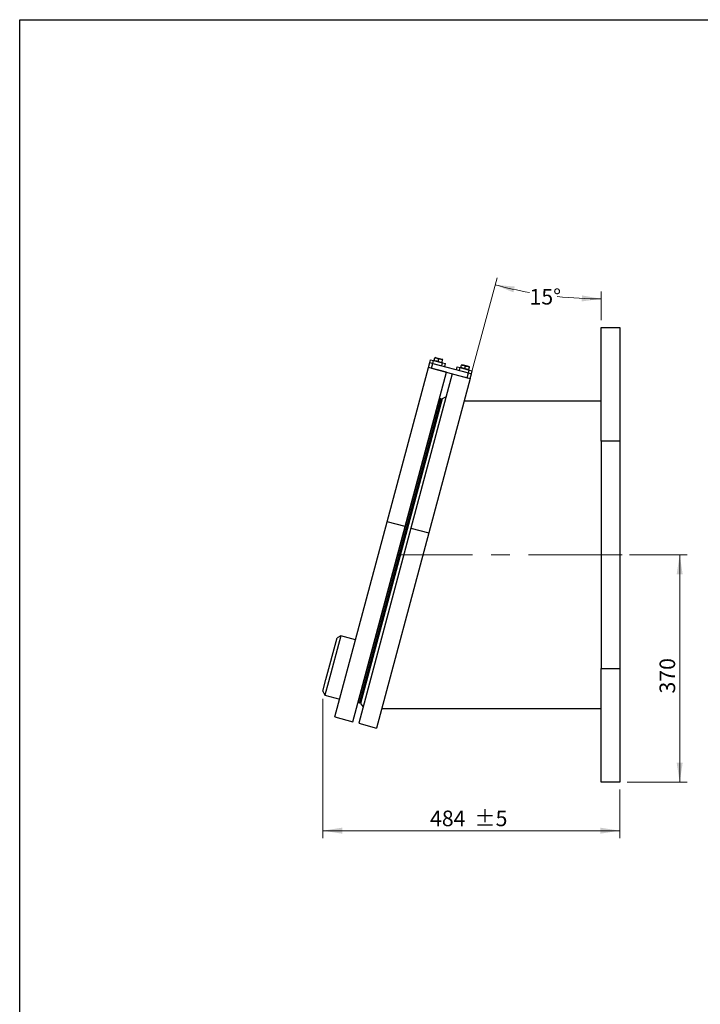
# Model space of a CAD drawing. Units: millimetres. Extents: x 99 to 2412, y 48 to 3456.
# Drawn here: x 252 to 1360, y 1854 to 3456 of the extents above; entities that cross this region are included whole.
import ezdxf

# ---------------------------------------------------------------- set-up
doc = ezdxf.new("R2010")
doc.units = ezdxf.units.MM
doc.header["$LTSCALE"] = 12
doc.linetypes.add('CENTERX2', pattern=[20.32, 12.7, -2.54, 2.54, -2.54])
doc.styles.add('SLDTEXTSTYLE2', font='TXT', dxfattribs={"width": 0.7})
doc.dimstyles.new('SLDDIMSTYLE0', dxfattribs={"dimtxt": 32.782933, "dimasz": 31.68, "dimexe": 0, "dimexo": 0.0625, "dimgap": 8.195733, "dimtad": 1, "dimrnd": 1e-09, "dimzin": 12, "dimdsep": 46, "dimtxsty": 'SLDTEXTSTYLE2', "dimsah": 1, "dimcen": 0.09, "dimadec": 0, "dimazin": 3, "dimtfac": 1, "dimtofl": 0, "dimtmove": 0, "dimatfit": 3, "dimfxl": 0, "dimfrac": 2, "dimtolj": 1, "dimtzin": 12, "dimarcsym": 0})
doc.dimstyles.new('SLDDIMSTYLE1', dxfattribs={"dimtxt": 32.782933, "dimasz": 31.68, "dimexe": 0, "dimexo": 0.0625, "dimgap": 8.195733, "dimtad": 1, "dimdec": 0, "dimrnd": 1e-09, "dimzin": 12, "dimdsep": 46, "dimtxsty": 'SLDTEXTSTYLE2', "dimsah": 1, "dimcen": 0.09, "dimadec": 0, "dimazin": 3, "dimtol": 1, "dimtp": 5, "dimtm": 5, "dimtfac": 1, "dimtdec": 0, "dimtofl": 0, "dimtmove": 0, "dimatfit": 3, "dimfxl": 0, "dimfrac": 2, "dimtolj": 1, "dimarcsym": 0})
doc.dimstyles.new('SLDDIMSTYLE2', dxfattribs={"dimtxt": 32.782933, "dimasz": 31.68, "dimexe": 0, "dimexo": 0.0625, "dimgap": 8.195733, "dimtad": 0, "dimtih": 1, "dimtoh": 1, "dimdec": 4, "dimlfac": 12, "dimzin": 12, "dimdsep": 46, "dimtxsty": 'SLDTEXTSTYLE2', "dimsah": 1, "dimcen": 0.09, "dimazin": 3, "dimtfac": 1, "dimtofl": 0, "dimtmove": 0, "dimatfit": 3, "dimfxl": 0, "dimfrac": 2, "dimtolj": 1, "dimtzin": 12, "dimarcsym": 0})

# ---------------------------------------------------------------- blocks, each defined once
blk = doc.blocks.new('_D')
at = {"color": 7, "linetype": 'Continuous', "lineweight": 0}
for p, q in [((1244.9, 2585), (1338.6, 2585)), ((1326.6, 2585), (1326.6, 2215)), ((1240.9, 2215), (1338.6, 2215))]:
    blk.add_line(p, q, dxfattribs=at)
at = {"color": 7, "linetype": 'Continuous', "lineweight": 18}
for points in [[(1326.6, 2585), (1321.7, 2553.3), (1331.5, 2553.3)], [(1326.6, 2215), (1331.5, 2246.7), (1321.7, 2246.7)]]:
    blk.add_solid(points, dxfattribs=at)
at = {"color": 7, "linetype": 'Continuous', "lineweight": 18, "insert": (1293.8, 2359.3), "char_height": 25.4, "attachment_point": 1, "rotation": 90, "style": 'SLDTEXTSTYLE2'}
blk.add_mtext('370', dxfattribs=at)
blk = doc.blocks.new('_D_1')
at = {"color": 7, "linetype": 'Continuous', "lineweight": 0}
for p, q in [((745.4, 2350.9), (745.4, 2124.1)), ((1228.9, 2203), (1228.9, 2124.1)), ((1228.9, 2136.1), (745.4, 2136.1))]:
    blk.add_line(p, q, dxfattribs=at)
at = {"color": 7, "linetype": 'Continuous', "lineweight": 18}
for points in [[(745.4, 2136.1), (777.1, 2131.2), (777.1, 2141)], [(1228.9, 2136.1), (1197.2, 2141), (1197.2, 2131.2)]]:
    blk.add_solid(points, dxfattribs=at)
at = {"color": 7, "linetype": 'Continuous', "lineweight": 18, "char_height": 25.4, "attachment_point": 1, "style": 'SLDTEXTSTYLE2'}
for s, insert in [('484', (920.1, 2168.8)), ('±5', (992.2, 2168.8))]:
    blk.add_mtext(s, dxfattribs=dict(at, insert=insert))
blk = doc.blocks.new('_D_2')
at = {"color": 7, "linetype": 'Continuous', "lineweight": 0}
for p, q in [((988.4, 2883.6), (1029.3, 3036)), ((1198.9, 2967), (1198.9, 3013.7))]:
    blk.add_line(p, q, dxfattribs=at)
at = {"color": 7, "linetype": 'Continuous', "lineweight": 18}
for start, end in [(255, 259.916), (263.8247, 270)]:
    blk.add_arc((1198.9, 3669.1), 667.4, start, end, dxfattribs=at)
for points in [[(1026.2, 3024.4), (1055.8, 3012.2), (1058.1, 3021.7)], [(1198.9, 3001.7), (1167.4, 3007.3), (1167.1, 2997.5)]]:
    blk.add_solid(points, dxfattribs=at)
at = {"color": 7, "linetype": 'Continuous', "lineweight": 18, "insert": (1082.1, 3017.8), "char_height": 25.4, "attachment_point": 1, "style": 'SLDTEXTSTYLE2'}
blk.add_mtext('15°', dxfattribs=at)

msp = doc.modelspace()

# ---------------------------------------------------------------- linework, layer by layer
at = {"color": 7, "linetype": 'Continuous', "lineweight": 25}
for p, q in [((252, 48), (252, 3456)), ((252, 3456), (2412, 3456)), ((1198.9228211, 2769.9725978), (1198.9228211, 2954.9725978)), ((1198.9228211, 2954.9725978), (1228.9228211, 2954.9725978)), ((1228.9228211, 2954.9725978), (1228.9228211, 2769.9725978)), ((919.7984195, 2897.8247824), (921.0925147, 2902.6544115)), ((921.0925147, 2902.6544115), (925.9221438, 2901.3603163)), ((924.6280486, 2896.5306871), (925.9221438, 2901.3603163)), ((925.9221438, 2901.3603163), (940.4110312, 2897.4780306)), ((927.0383288, 2901.6622718), (926.8880697, 2901.1014972)), ((927.0383288, 2901.6622718), (928.0836696, 2905.5635369)), ((931.3731876, 2905.2831496), (928.2339287, 2906.1243115)), ((937.6517055, 2903.6008258), (931.3731876, 2905.2831496)), ((933.3168466, 2899.979948), (934.3621875, 2903.8812131)), ((934.3621875, 2903.8812131), (937.6517055, 2903.6008258)), ((940.7909644, 2902.7596639), (937.6517055, 2903.6008258)), ((939.5953645, 2898.2976242), (940.6407053, 2902.1988893)), ((940.6407053, 2902.1988893), (940.7909644, 2902.7596639)), ((850.3853695, 2638.771753), (917.7278671, 2890.0973758)), ((917.7278671, 2890.0973758), (919.7984195, 2897.8247824)), ((946.7056419, 2882.3328044), (917.7278671, 2890.0973758)), ((919.7984195, 2897.8247824), (924.6280486, 2896.5306871)), ((922.5574963, 2888.8032805), (924.6280486, 2896.5306871)), ((922.5574963, 2888.8032805), (980.5130458, 2873.2741378)), ((924.6280486, 2896.5306871), (939.116936, 2892.6484015)), ((924.6280486, 2896.5306871), (982.5835982, 2881.0015444)), ((939.5953645, 2898.2976242), (936.3058465, 2898.5780115)), ((939.116936, 2892.6484015), (940.4110312, 2897.4780306)), ((940.4110312, 2897.4780306), (945.2406604, 2896.1839354)), ((943.9465651, 2891.3543062), (945.2406604, 2896.1839354)), ((963.2650817, 2886.1779253), (964.5591769, 2891.0075545)), ((964.5591769, 2891.0075545), (969.388806, 2889.7134592)), ((968.0947108, 2884.8838301), (969.388806, 2889.7134592)), ((968.0947108, 2884.8838301), (982.5835982, 2881.0015444)), ((969.388806, 2889.7134592), (983.8776934, 2885.8311736)), ((970.504991, 2890.0154148), (970.3547319, 2889.4546402)), ((970.504991, 2890.0154148), (971.5503318, 2893.9166799)), ((971.5503318, 2893.9166799), (974.8398498, 2893.6362926)), ((974.8398498, 2893.6362926), (971.7005909, 2894.4774545)), ((976.7835088, 2888.333091), (973.4939908, 2888.6134783)), ((981.1183677, 2891.9539688), (974.8398498, 2893.6362926)), ((976.7835088, 2888.333091), (977.8288497, 2892.2343561)), ((984.2576266, 2891.1128069), (981.1183677, 2891.9539688)), ((982.5835982, 2881.0015444), (983.8776934, 2885.8311736)), ((983.0620267, 2886.6507672), (984.1073675, 2890.5520323)), ((983.8776934, 2885.8311736), (988.7073226, 2884.5370783)), ((984.1073675, 2890.5520323), (984.2576266, 2891.1128069)), ((987.4132273, 2879.7074492), (988.7073226, 2884.5370783)), ((879.3631443, 2631.0071817), (946.7056419, 2882.3328044)), ((956.3649002, 2879.7446139), (889.0224025, 2628.4189912)), ((985.342675, 2871.9800426), (918.0001773, 2620.6544199)), ((956.3649002, 2879.7446139), (985.342675, 2871.9800426)), ((980.5130458, 2873.2741378), (982.5835982, 2881.0015444)), ((982.5835982, 2881.0015444), (987.4132273, 2879.7074492)), ((985.342675, 2871.9800426), (987.4132273, 2879.7074492)), ((935.4714744, 2839.6335799), (924.4795865, 2798.6112955)), ((937.8793385, 2838.9883947), (926.8874505, 2797.9661103)), ((939.9236504, 2839.1672488), (928.9016263, 2798.032495)), ((937.8793385, 2838.9883947), (935.4714744, 2839.6335799)), ((946.2873518, 2842.1346915), (939.9236504, 2839.1672488)), ((1198.9228211, 2834.9725978), (975.42656, 2834.9725978)), ((924.4795865, 2798.6112955), (802.9561233, 2345.0795569)), ((926.8874505, 2797.9661103), (805.3639874, 2344.4343716)), ((928.9016263, 2798.032495), (807.0449864, 2343.2573235)), ((1228.9228211, 2769.9725978), (1198.9228211, 2769.9725978)), ((1198.9228211, 2769.9725978), (1198.9228211, 2399.9725978)), ((1228.9228211, 2769.9725978), (1228.9228211, 2399.9725978)), ((765.2909695, 2321.1951288), (850.3853695, 2638.771753)), ((794.2687443, 2313.4305574), (879.3631443, 2631.0071817)), ((889.0224025, 2628.4189912), (803.9280025, 2310.842367)), ((879.3631443, 2631.0071817), (850.3853695, 2638.771753)), ((889.0224025, 2628.4189912), (918.0001773, 2620.6544199)), ((918.0001773, 2620.6544199), (832.9057773, 2303.0777956)), ((774.8241481, 2453.3660185), (754.7448719, 2378.4291394)), ((774.8241481, 2453.3660185), (768.7004238, 2449.8304846)), ((798.9722938, 2446.8955424), (774.8241481, 2453.3660185)), ((750.6290752, 2382.3872934), (768.7004238, 2449.8304846)), ((1198.9228211, 2399.9725978), (1228.9228211, 2399.9725978)), ((1198.9228211, 2214.9725978), (1198.9228211, 2399.9725978)), ((1228.9228211, 2399.9725978), (1228.9228211, 2214.9725978)), ((745.4067097, 2362.8971602), (750.6290752, 2382.3872934)), ((754.7448719, 2378.4291394), (748.9422436, 2356.7734359)), ((745.4067097, 2362.8971602), (748.9422436, 2356.7734359)), ((748.9422436, 2356.7734359), (773.0903893, 2350.3029598)), ((802.9561233, 2345.0795569), (805.3639874, 2344.4343716)), ((807.0449864, 2343.2573235), (811.0723921, 2337.505592)), ((841.4519638, 2334.9725978), (1198.9228211, 2334.9725978)), ((765.2909695, 2321.1951288), (794.2687443, 2313.4305574)), ((803.9280025, 2310.842367), (832.9057773, 2303.0777956)), ((1228.9228211, 2214.9725978), (1198.9228211, 2214.9725978))]:
    msp.add_line(p, q, dxfattribs=at)
at = {"color": 7, "linetype": 'Continuous', "lineweight": 18}
for p, q in [((252, 3312), (252, 3456)), ((252, 3456), (2412, 3456))]:
    msp.add_line(p, q, dxfattribs=at)
at = {"color": 7, "linetype": 'CENTERX2', "lineweight": 18}
msp.add_line((1232.9228211, 2584.9725978), (868.9101192, 2584.9725978), dxfattribs=at)
at = {"color": 7, "linetype": 'Continuous', "lineweight": 25}
for centre, radius, start, end in [((935.4197106, 2839.4403948), 0.2, 75, 164.9999999999), ((938.6557956, 2841.8861722), 3, 255, 295), ((803.0078871, 2345.272742), 0.2, 165.0000000001, 255.0000000001), ((804.5875302, 2341.5365942), 3, 35, 75)]:
    msp.add_arc(centre, radius, start, end, dxfattribs=at)
for points, knots in [([(930.0273286, 2900.2603353), (929.7931937, 2900.3291433), (928.7379073, 2900.6392727), (927.7820845, 2901.2145953), (927.0383288, 2901.6622718)], [0, 0, 0, 0, 0.2218685417, 1, 1, 1, 1]), ([(928.2339287, 2906.1243115), (928.2337785, 2906.1237511), (928.2316399, 2906.1157696), (928.1549628, 2905.8296069), (928.0836696, 2905.5635369)], [0, 0, 0, 0, 0.0702147664, 1, 1, 1, 1]), ([(928.0836696, 2905.5635369), (928.9516193, 2905.5793583), (930.0670474, 2905.5996908), (931.1360169, 2905.3406276), (931.3731876, 2905.2831496)], [0, 0, 0, 0, 0.7781314583, 1, 1, 1, 1]), ([(931.3731876, 2905.2831496), (932.2056938, 2904.9819873), (933.2440871, 2904.6063445), (934.1771789, 2904.0011983), (934.3621875, 2903.8812131)], [0, 0, 0, 0, 0.8017252876, 1, 1, 1, 1]), ([(937.6517055, 2903.6008258), (937.7259894, 2903.5803209), (938.7839422, 2903.2882888), (939.7461027, 2902.7237703), (940.6407053, 2902.1988893)], [0, 0, 0, 0, 0.0702147664, 1, 1, 1, 1]), ([(933.3168466, 2899.979948), (933.096632, 2899.9685421), (931.9859776, 2899.9110161), (930.8988812, 2900.1048965), (930.0273286, 2900.2603353)], [0, 0, 0, 0, 0.1982747124, 1, 1, 1, 1]), ([(936.3058465, 2898.5780115), (936.2315626, 2898.5985165), (935.1736098, 2898.8905486), (934.2114493, 2899.4550671), (933.3168466, 2899.979948)], [0, 0, 0, 0, 0.0702147664, 1, 1, 1, 1]), ([(939.4451054, 2897.7368496), (939.4452556, 2897.7374101), (939.4473942, 2897.7453915), (939.5240713, 2898.0315543), (939.5953645, 2898.2976242)], [0, 0, 0, 0, 0.0702147664, 1, 1, 1, 1]), ([(973.4939908, 2888.6134783), (973.4197069, 2888.6339833), (972.3617541, 2888.9260154), (971.3995936, 2889.4905338), (970.504991, 2890.0154148)], [0, 0, 0, 0, 0.07021476643, 1, 1, 1, 1]), ([(971.7005909, 2894.4774545), (971.7004407, 2894.4768941), (971.6983021, 2894.4689126), (971.621625, 2894.1827498), (971.5503318, 2893.9166799)], [0, 0, 0, 0, 0.0702147664, 1, 1, 1, 1]), ([(974.8398498, 2893.6362926), (974.9141337, 2893.6157876), (975.9720865, 2893.3237555), (976.934247, 2892.759237), (977.8288497, 2892.2343561)], [0, 0, 0, 0, 0.0702147664, 1, 1, 1, 1]), ([(979.7725087, 2886.9311545), (979.5383738, 2886.9999625), (978.4830874, 2887.3100919), (977.5272646, 2887.8854144), (976.7835088, 2888.333091)], [0, 0, 0, 0, 0.2218685417, 1, 1, 1, 1]), ([(977.8288497, 2892.2343561), (978.6967993, 2892.2501775), (979.8122274, 2892.27051), (980.881197, 2892.0114468), (981.1183677, 2891.9539688)], [0, 0, 0, 0, 0.7781314583, 1, 1, 1, 1]), ([(983.0620267, 2886.6507672), (982.841812, 2886.6393613), (981.7311576, 2886.5818352), (980.6440613, 2886.7757157), (979.7725087, 2886.9311545)], [0, 0, 0, 0, 0.1982747124, 1, 1, 1, 1]), ([(981.1183677, 2891.9539688), (981.9508738, 2891.6528065), (982.9892671, 2891.2771637), (983.922359, 2890.6720175), (984.1073675, 2890.5520323)], [0, 0, 0, 0, 0.8017252876, 1, 1, 1, 1]), ([(982.9117676, 2886.0899926), (982.9119178, 2886.090553), (982.9140564, 2886.0985345), (982.9907335, 2886.3846973), (983.0620267, 2886.6507672)], [0, 0, 0, 0, 0.0702147664, 1, 1, 1, 1])]:
    msp.add_open_spline(points, degree=3, knots=knots, dxfattribs=at)

# ---------------------------------------------------------------- dimensions: what is measured, and where the dimension line sits
at = {"color": 7, "linetype": 'Continuous', "lineweight": 18}
dim = msp.add_angular_dim_2l(base=(1053.9967171, 3017.6115515), line1=((1198.9228211, 2954.9725978), (1198.9228211, 2769.9725978)), line2=((918.0001773, 2620.6544199), (985.342675, 2871.9800426)), dimstyle='SLDDIMSTYLE2', dxfattribs=at)
dim.commit()
dim.dimension.update_dxf_attribs({"geometry": '_D_2', "text_midpoint": (1104.600293, 3008.3848181), "dimtype": 162})
dim = msp.add_linear_dim(base=(1326.5728273, 2214.9725978), p1=(1232.9228211, 2584.9725978), p2=(1228.9228211, 2214.9725978), angle=90, dimstyle='SLDDIMSTYLE0', dxfattribs=at)
dim.commit()
dim.dimension.update_dxf_attribs({"geometry": '_D', "text_midpoint": (1326.5728273, 2389.748642), "dimtype": 160})
dim = msp.add_linear_dim(base=(745.4067097, 2136.0541725), p1=(1228.9228211, 2214.9725978), p2=(745.4067097, 2362.8971602), dimstyle='SLDDIMSTYLE1', dxfattribs=at)
dim.commit()
dim.dimension.update_dxf_attribs({"geometry": '_D_1', "text_midpoint": (976.4345108, 2136.0541725), "dimtype": 160})

doc.saveas('drawing.dxf')
